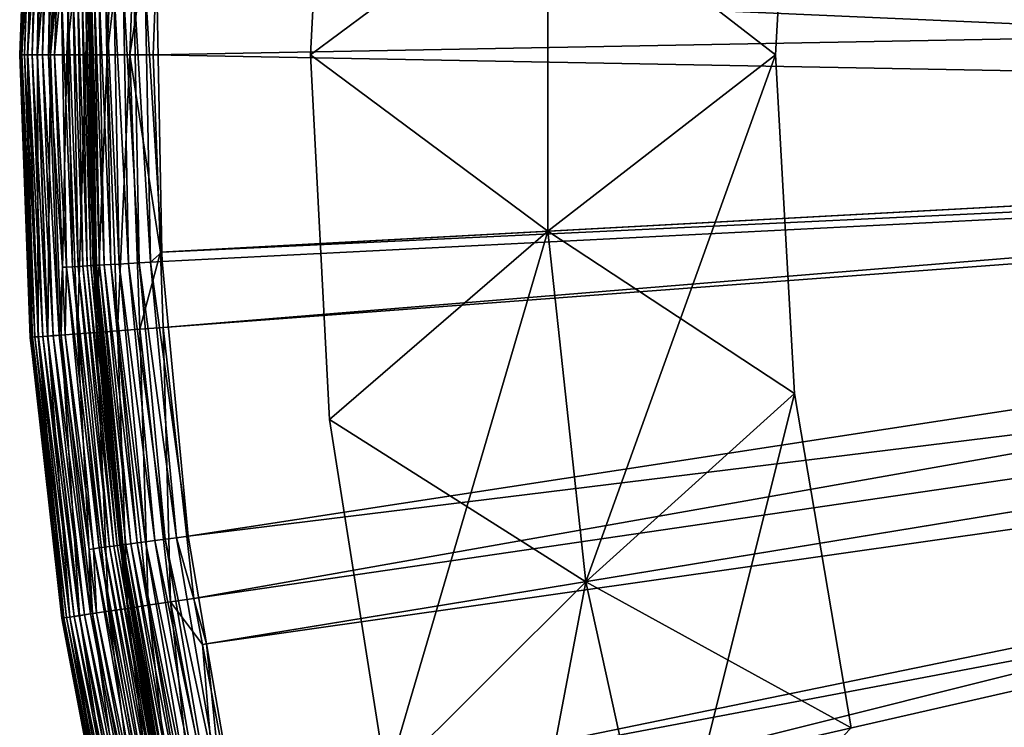
# Model space of a CAD drawing. Extents: x -162 to 162, y -162 to 162.
# Drawn here: x -162 to -120, y -29 to 2 of the extents above; entities that cross this region are included whole.
import ezdxf

# ---------------------------------------------------------------- set-up
doc = ezdxf.new("R2010")
doc.units = 0
doc.layers.add('L1', color=7, linetype='CONTINUOUS')
doc.layers.add('L6', color=7, linetype='CONTINUOUS')

msp = doc.modelspace()

# ---------------------------------------------------------------- linework, layer by layer
at = {"layer": 'L1', "color": 7}
for points in [[(-162.4772, 0, 103.2675), (-162.4095, 0, 103.5201), (-162.0229, 12.14194, 103.2675)], [(-162.4772, 0, 103.2675), (-162.0229, 12.14194, 103.2675), (-162.3383, 4.321938, 103.007)], [(-162.4138, 0, 19.4881), (-162.3383, 4.321938, 20.50133), (-161.9597, 12.1372, 19.4881)], [(-162.4138, 0, 19.4881), (-161.9597, 12.1372, 19.4881), (-161.7044, 12.11807, 18.50398)], [(-162.1578, 0, 18.50398), (-162.4138, 0, 19.4881), (-161.7044, 12.11807, 18.50398)], [(-162.4095, 0, 103.5201), (-161.9554, 12.13688, 103.5201), (-162.0229, 12.14194, 103.2675)], [(-162.4095, 0, 103.5201), (-162.299, 0, 103.757), (-161.9554, 12.13688, 103.5201)], [(-162.299, 0, 103.757), (-161.8452, 12.12862, 103.757), (-161.9554, 12.13688, 103.5201)], [(-162.299, 0, 103.757), (-162.1491, 0, 103.9712), (-161.8452, 12.12862, 103.757)], [(-162.1578, 0, 18.50398), (-161.7044, 12.11807, 18.50398), (-161.287, 12.08679, 17.57722)], [(-161.287, 12.08679, 17.57722), (-161.7392, 0, 17.57722), (-162.1578, 0, 18.50398)], [(-162.1491, 0, 103.9712), (-161.6957, 12.11741, 103.9712), (-161.8452, 12.12862, 103.757)], [(-162.1491, 0, 103.9712), (-161.9642, 0, 104.1561), (-161.6957, 12.11741, 103.9712)], [(-161.9642, 0, 104.1561), (-161.5113, 12.1036, 104.1561), (-161.6957, 12.11741, 103.9712)], [(-161.9642, 0, 104.1561), (-161.75, 0, 104.3061), (-161.5113, 12.1036, 104.1561)], [(-161.75, 0, 104.3061), (-161.2977, 12.08759, 104.3061), (-161.5113, 12.1036, 104.1561)], [(-161.75, 0, 104.3061), (-161.513, 0, 104.4166), (-161.2977, 12.08759, 104.3061)], [(-161.287, 12.08679, 17.57722), (-160.7195, 12.04426, 16.73446), (-161.7392, 0, 17.57722)], [(-161.1702, 0, 16.73446), (-161.7392, 0, 17.57722), (-160.7195, 12.04426, 16.73446)], [(-161.0614, 12.06988, 104.4166), (-161.2977, 12.08759, 104.3061), (-161.513, 0, 104.4166)], [(-161.0614, 12.06988, 104.4166), (-161.513, 0, 104.4166), (-161.2605, 0, 104.4843)], [(-161.2605, 0, 104.4843), (-160.8096, 12.05101, 104.4843), (-161.0614, 12.06988, 104.4166)], [(-161.2605, 0, 104.4843), (-160.8861, 3.043602, 104.507), (-160.8096, 12.05101, 104.4843)], [(-161.1702, 0, 16.73446), (-160.7195, 12.04426, 16.73446), (-160.0183, 11.99171, 15.9999)], [(-160.467, 0, 15.9999), (-161.1702, 0, 16.73446), (-160.0183, 11.99171, 15.9999)], [(-160.467, 0, 15.9999), (-160.0183, 11.99171, 15.9999), (-159.2034, 11.93065, 15.39463)], [(-159.6499, 0, 15.39463), (-160.467, 0, 15.9999), (-159.2034, 11.93065, 15.39463)], [(-159.6499, 0, 15.39463), (-159.2034, 11.93065, 15.39463), (-158.2984, 11.86282, 14.93605)], [(-158.7422, 0, 14.93605), (-159.6499, 0, 15.39463), (-158.2984, 11.86282, 14.93605)], [(-158.7422, 0, 14.93605), (-158.2984, 11.86282, 14.93605), (-157.3291, 11.79018, 14.63733)], [(-157.7702, 0, 14.63733), (-158.7422, 0, 14.93605), (-157.3291, 11.79018, 14.63733)], [(-157.3291, 11.79018, 14.63733), (-156.4443, 8.483633, 14.50704), (-157.7702, 0, 14.63733)], [(-157.7702, 0, 14.63733), (-156.4443, 8.483633, 14.50704), (-156.7617, 0, 14.50704)], [(-39.73857, 2.157436, 9.402568), (-156.7617, 0, 14.50704), (-156.4443, 8.483633, 14.50704)], [(-162.5, 0, 20.50133), (-162.3383, 4.321938, 20.50133), (-162.4138, 0, 19.4881)], [(-162.3383, 4.321938, 103.007), (-162.3383, 4.321938, 20.50133), (-162.5, 0, 103.007)], [(-162.5, 0, 103.007), (-162.3383, 4.321938, 20.50133), (-162.5, 0, 20.50133)], [(-162.5, 0, 103.007), (-162.4772, 0, 103.2675), (-162.3383, 4.321938, 103.007)], [(-161, 0, 104.507), (-160.8861, 3.043602, 104.507), (-161.2605, 0, 104.4843)], [(-160.8861, 3.043602, 104.507), (-161, 0, 104.507), (-160.7107, 3.041855, 104.4843)], [(-160.7107, 3.041855, 104.4843), (-161, 0, 104.507), (-160.4805, -9.121208, 104.4843)], [(-160.7107, 3.041855, 104.4843), (-160.4805, -9.121208, 104.4843), (-160.2284, -9.106877, 104.4166)], [(-160.4582, 3.037076, 104.4166), (-160.7107, 3.041855, 104.4843), (-160.2284, -9.106877, 104.4166)], [(-160.4582, 3.037076, 104.4166), (-160.2284, -9.106877, 104.4166), (-159.9918, -9.09343, 104.3061)], [(-160.2213, 3.032591, 104.3061), (-160.4582, 3.037076, 104.4166), (-159.9918, -9.09343, 104.3061)], [(-160.2213, 3.032591, 104.3061), (-159.9918, -9.09343, 104.3061), (-159.778, -9.081276, 104.1561)], [(-160.0072, 3.028538, 104.1561), (-160.2213, 3.032591, 104.3061), (-159.778, -9.081276, 104.1561)], [(-160.0072, 3.028538, 104.1561), (-159.778, -9.081276, 104.1561), (-159.5934, -9.070785, 103.9712)], [(-159.8223, 3.025039, 103.9712), (-160.0072, 3.028538, 104.1561), (-159.5934, -9.070785, 103.9712)], [(-159.8223, 3.025039, 103.9712), (-159.5934, -9.070785, 103.9712), (-159.4436, -9.062274, 103.757)], [(-159.6724, 3.022201, 103.757), (-159.8223, 3.025039, 103.9712), (-159.4436, -9.062274, 103.757)], [(-159.6724, 3.022201, 103.757), (-159.4436, -9.062274, 103.757), (-159.3333, -9.056005, 103.5201)], [(-159.5619, 3.02011, 103.5201), (-159.6724, 3.022201, 103.757), (-159.3333, -9.056005, 103.5201)], [(-159.5619, 3.02011, 103.5201), (-159.3333, -9.056005, 103.5201), (-159.2657, -9.052164, 103.2675)], [(-159.4942, 3.01883, 103.2675), (-159.5619, 3.02011, 103.5201), (-159.2657, -9.052164, 103.2675)], [(-159.243, -9.050871, 103.007), (-159.4714, 3.018398, 103.007), (-159.4942, 3.01883, 103.2675)], [(-159.4942, 3.01883, 103.2675), (-159.2657, -9.052164, 103.2675), (-159.243, -9.050871, 103.007)], [(-159.243, -9.050871, 103.007), (-159.243, -9.050871, 20.50133), (-159.4714, 3.018398, 103.007)], [(-159.4714, 3.018398, 103.007), (-159.243, -9.050871, 20.50133), (-159.4714, 3.018398, 20.50133)], [(-159.2, -9.048427, 19.99472), (-159.4284, 3.017583, 19.99472), (-159.4714, 3.018398, 20.50133)], [(-159.4714, 3.018398, 20.50133), (-159.243, -9.050871, 20.50133), (-159.2, -9.048427, 19.99472)], [(-159.2, -9.048427, 19.99472), (-159.0722, -9.041161, 19.50265), (-159.4284, 3.017583, 19.99472)], [(-159.3004, 3.01516, 19.50265), (-159.4284, 3.017583, 19.99472), (-159.0722, -9.041161, 19.50265)], [(-159.3004, 3.01516, 19.50265), (-159.0722, -9.041161, 19.50265), (-158.8632, -9.029286, 19.03928)], [(-158.8632, -9.029286, 19.03928), (-159.0911, 3.0112, 19.03928), (-159.3004, 3.01516, 19.50265)], [(-158.5792, -9.013141, 18.6179), (-158.8067, 3.005815, 18.6179), (-159.0911, 3.0112, 19.03928)], [(-158.8632, -9.029286, 19.03928), (-158.5792, -9.013141, 18.6179), (-159.0911, 3.0112, 19.03928)], [(-158.5792, -9.013141, 18.6179), (-158.2281, -8.99319, 18.25061), (-158.8067, 3.005815, 18.6179)], [(-158.2281, -8.99319, 18.25061), (-158.4551, 2.999162, 18.25061), (-158.8067, 3.005815, 18.6179)], [(-158.2281, -8.99319, 18.25061), (-157.8202, -8.970005, 17.94798), (-158.4551, 2.999162, 18.25061)], [(-157.8202, -8.970005, 17.94798), (-158.0466, 2.99143, 17.94798), (-158.4551, 2.999162, 18.25061)], [(-157.3671, -8.944253, 17.71869), (-157.5929, 2.982842, 17.71869), (-158.0466, 2.99143, 17.94798)], [(-157.8202, -8.970005, 17.94798), (-157.3671, -8.944253, 17.71869), (-158.0466, 2.99143, 17.94798)], [(-157.3671, -8.944253, 17.71869), (-156.8819, -8.916675, 17.56933), (-157.5929, 2.982842, 17.71869)], [(-156.8819, -8.916675, 17.56933), (-157.107, 2.973645, 17.56933), (-157.5929, 2.982842, 17.71869)], [(-156.3862, -8.479541, 17.50419), (-156.6028, 2.964102, 17.50419), (-157.107, 2.973645, 17.56933)], [(-156.8819, -8.916675, 17.56933), (-156.3862, -8.479541, 17.50419), (-157.107, 2.973645, 17.56933)], [(-39.73857, 2.157436, 12.40543), (-156.6028, 2.964102, 17.50419), (-39.73857, -2.157436, 12.40543)], [(-39.73857, -2.157436, 12.40543), (-156.6028, 2.964102, 17.50419), (-156.3862, -8.479541, 17.50419)], [(-39.73857, -2.157436, 9.402568), (-156.7617, 0, 14.50704), (-39.73857, 2.157436, 9.402568)], [(-162.0456, -12.14364, 20.50133), (-162.5, 0, 20.50133), (-162.4138, 0, 19.4881)], [(-162.5, 0, 103.007), (-162.5, 0, 20.50133), (-162.0456, -12.14364, 103.007)], [(-162.0456, -12.14364, 103.007), (-162.5, 0, 20.50133), (-162.0456, -12.14364, 20.50133)], [(-162.0229, -12.14194, 103.2675), (-162.4772, 0, 103.2675), (-162.5, 0, 103.007)], [(-162.5, 0, 103.007), (-162.0456, -12.14364, 103.007), (-162.0229, -12.14194, 103.2675)], [(-162.0229, -12.14194, 103.2675), (-161.9554, -12.13688, 103.5201), (-162.4772, 0, 103.2675)], [(-161.9554, -12.13688, 103.5201), (-162.4095, 0, 103.5201), (-162.4772, 0, 103.2675)], [(-161.9597, -12.1372, 19.4881), (-162.0456, -12.14364, 20.50133), (-162.4138, 0, 19.4881)], [(-161.9597, -12.1372, 19.4881), (-162.4138, 0, 19.4881), (-162.1578, 0, 18.50398)], [(-161.8452, -12.12862, 103.757), (-162.299, 0, 103.757), (-162.4095, 0, 103.5201)], [(-161.9554, -12.13688, 103.5201), (-161.8452, -12.12862, 103.757), (-162.4095, 0, 103.5201)], [(-161.8452, -12.12862, 103.757), (-161.6957, -12.11741, 103.9712), (-162.299, 0, 103.757)], [(-161.6957, -12.11741, 103.9712), (-162.1491, 0, 103.9712), (-162.299, 0, 103.757)], [(-162.1578, 0, 18.50398), (-161.7392, 0, 17.57722), (-161.7044, -12.11807, 18.50398)], [(-162.1578, 0, 18.50398), (-161.7044, -12.11807, 18.50398), (-161.9597, -12.1372, 19.4881)], [(-161.6957, -12.11741, 103.9712), (-161.5113, -12.1036, 104.1561), (-162.1491, 0, 103.9712)], [(-161.5113, -12.1036, 104.1561), (-161.9642, 0, 104.1561), (-162.1491, 0, 103.9712)], [(-161.2977, -12.08759, 104.3061), (-161.75, 0, 104.3061), (-161.9642, 0, 104.1561)], [(-161.5113, -12.1036, 104.1561), (-161.2977, -12.08759, 104.3061), (-161.9642, 0, 104.1561)], [(-161.2977, -12.08759, 104.3061), (-161.0614, -12.06988, 104.4166), (-161.75, 0, 104.3061)], [(-161.0614, -12.06988, 104.4166), (-161.513, 0, 104.4166), (-161.75, 0, 104.3061)], [(-161.287, -12.08679, 17.57722), (-161.7044, -12.11807, 18.50398), (-161.7392, 0, 17.57722)], [(-161.287, -12.08679, 17.57722), (-161.7392, 0, 17.57722), (-161.1702, 0, 16.73446)], [(-161.0614, -12.06988, 104.4166), (-160.8096, -12.05101, 104.4843), (-161.513, 0, 104.4166)], [(-161.2605, 0, 104.4843), (-161.513, 0, 104.4166), (-160.8096, -12.05101, 104.4843)], [(-160.7195, -12.04426, 16.73446), (-161.287, -12.08679, 17.57722), (-161.1702, 0, 16.73446)], [(-160.6583, -9.13291, 104.507), (-161, 0, 104.507), (-161.2605, 0, 104.4843)], [(-161.2605, 0, 104.4843), (-160.8096, -12.05101, 104.4843), (-160.6583, -9.13291, 104.507)], [(-160.7195, -12.04426, 16.73446), (-161.1702, 0, 16.73446), (-160.467, 0, 15.9999)], [(-161, 0, 104.507), (-160.6583, -9.13291, 104.507), (-160.4805, -9.121208, 104.4843)], [(-160.0183, -11.99171, 15.9999), (-160.7195, -12.04426, 16.73446), (-160.467, 0, 15.9999)], [(-160.0183, -11.99171, 15.9999), (-160.467, 0, 15.9999), (-159.6499, 0, 15.39463)], [(-159.2034, -11.93065, 15.39463), (-160.0183, -11.99171, 15.9999), (-159.6499, 0, 15.39463)], [(-159.2034, -11.93065, 15.39463), (-159.6499, 0, 15.39463), (-158.7422, 0, 14.93605)], [(-158.2984, -11.86282, 14.93605), (-159.2034, -11.93065, 15.39463), (-158.7422, 0, 14.93605)], [(-158.2984, -11.86282, 14.93605), (-158.7422, 0, 14.93605), (-157.7702, 0, 14.63733)], [(-157.3291, -11.79018, 14.63733), (-158.2984, -11.86282, 14.93605), (-157.7702, 0, 14.63733)], [(-157.3291, -11.79018, 14.63733), (-157.7702, 0, 14.63733), (-156.4443, -8.483633, 14.50704)], [(-157.7702, 0, 14.63733), (-156.7617, 0, 14.50704), (-156.4443, -8.483633, 14.50704)], [(-39.73857, -2.157436, 9.402568), (-156.4443, -8.483633, 14.50704), (-156.7617, 0, 14.50704)], [(-156.3234, -11.71482, 14.50704), (-156.4443, -8.483633, 14.50704), (-39.73857, -2.157436, 9.402568)], [(-39.73857, -2.157436, 12.40543), (-156.3862, -8.479541, 17.50419), (-39.73857, -2.977994, 12.40543)], [(-39.73857, -2.977994, 9.402568), (-156.3234, -11.71482, 14.50704), (-39.73857, -2.157436, 9.402568)], [(-39.73857, -2.977994, 12.40543), (-156.3862, -8.479541, 17.50419), (-156.3785, -8.888061, 17.50419)], [(-39.73857, -2.977994, 12.40543), (-156.3785, -8.888061, 17.50419), (-155.2584, -20.68931, 17.50419)], [(-39.73857, -2.977994, 9.402568), (-155.0108, -23.36412, 14.50704), (-156.3234, -11.71482, 14.50704)], [(-39.73857, -2.977994, 12.40543), (-155.2584, -20.68931, 17.50419), (-39.21813, -6.430899, 12.40543)], [(-39.21813, -6.430899, 9.402568), (-155.0108, -23.36412, 14.50704), (-39.73857, -2.977994, 9.402568)], [(-39.21813, -6.430899, 12.40543), (-155.2584, -20.68931, 17.50419), (-154.4617, -25.32185, 17.50419)], [(-39.21813, -6.430899, 9.402568), (-154.6351, -25.34959, 14.50704), (-155.0108, -23.36412, 14.50704)], [(-152.8314, -34.88277, 14.50704), (-154.6351, -25.34959, 14.50704), (-39.21813, -6.430899, 9.402568)], [(-39.21813, -6.430899, 12.40543), (-154.4617, -25.32185, 17.50419), (-38.85088, -8.867459, 12.40543)], [(-38.85088, -8.867459, 9.402568), (-152.8314, -34.88277, 14.50704), (-39.21813, -6.430899, 9.402568)], [(-156.3234, -11.71482, 14.50704), (-157.3291, -11.79018, 14.63733), (-156.4443, -8.483633, 14.50704)], [(-156.3785, -8.888061, 17.50419), (-156.3862, -8.479541, 17.50419), (-156.8819, -8.916675, 17.56933)], [(-155.2584, -20.68931, 17.50419), (-156.3785, -8.888061, 17.50419), (-156.8819, -8.916675, 17.56933)], [(-38.85088, -8.867459, 12.40543), (-154.4617, -25.32185, 17.50419), (-153.2491, -32.37206, 17.50419)], [(-38.85088, -8.867459, 12.40543), (-153.2491, -32.37206, 17.50419), (-38.30631, -10.63289, 12.40543)], [(-38.85088, -8.867459, 9.402568), (-150.948, -41.91148, 14.50704), (-152.8314, -34.88277, 14.50704)], [(-38.30631, -10.63289, 9.402568), (-150.948, -41.91148, 14.50704), (-38.85088, -8.867459, 9.402568)], [(-160.6583, -9.13291, 104.507), (-160.8096, -12.05101, 104.4843), (-160.5498, -12.03154, 104.507)], [(-160.6583, -9.13291, 104.507), (-160.5498, -12.03154, 104.507), (-160.4805, -9.121208, 104.4843)], [(-160.4805, -9.121208, 104.4843), (-160.5498, -12.03154, 104.507), (-159.3311, -21.23203, 104.4843)], [(-160.2284, -9.106877, 104.4166), (-160.4805, -9.121208, 104.4843), (-159.0807, -21.19867, 104.4166)], [(-160.4805, -9.121208, 104.4843), (-159.3311, -21.23203, 104.4843), (-159.0807, -21.19867, 104.4166)], [(-159.9918, -9.09343, 104.3061), (-160.2284, -9.106877, 104.4166), (-158.8459, -21.16737, 104.3061)], [(-160.2284, -9.106877, 104.4166), (-159.0807, -21.19867, 104.4166), (-158.8459, -21.16737, 104.3061)], [(-159.778, -9.081276, 104.1561), (-159.9918, -9.09343, 104.3061), (-158.6335, -21.13907, 104.1561)], [(-159.9918, -9.09343, 104.3061), (-158.8459, -21.16737, 104.3061), (-158.6335, -21.13907, 104.1561)], [(-159.5934, -9.070785, 103.9712), (-159.778, -9.081276, 104.1561), (-158.4503, -21.11465, 103.9712)], [(-159.778, -9.081276, 104.1561), (-158.6335, -21.13907, 104.1561), (-158.4503, -21.11465, 103.9712)], [(-159.4436, -9.062274, 103.757), (-159.5934, -9.070785, 103.9712), (-158.3016, -21.09484, 103.757)], [(-159.5934, -9.070785, 103.9712), (-158.4503, -21.11465, 103.9712), (-158.3016, -21.09484, 103.757)], [(-159.3333, -9.056005, 103.5201), (-159.4436, -9.062274, 103.757), (-158.1921, -21.08025, 103.5201)], [(-159.4436, -9.062274, 103.757), (-158.3016, -21.09484, 103.757), (-158.1921, -21.08025, 103.5201)], [(-159.2657, -9.052164, 103.2675), (-159.3333, -9.056005, 103.5201), (-158.125, -21.07131, 103.2675)], [(-159.3333, -9.056005, 103.5201), (-158.1921, -21.08025, 103.5201), (-158.125, -21.07131, 103.2675)], [(-159.243, -9.050871, 103.007), (-159.2657, -9.052164, 103.2675), (-158.8951, -12.71673, 103.007)], [(-159.2657, -9.052164, 103.2675), (-158.125, -21.07131, 103.2675), (-158.8951, -12.71673, 103.007)], [(-159.2, -9.048427, 19.99472), (-159.243, -9.050871, 20.50133), (-158.8951, -12.71673, 20.50133)], [(-158.8951, -12.71673, 103.007), (-158.8951, -12.71673, 20.50133), (-159.243, -9.050871, 103.007)], [(-159.243, -9.050871, 103.007), (-158.8951, -12.71673, 20.50133), (-159.243, -9.050871, 20.50133)], [(-157.9328, -21.0457, 19.50265), (-159.0722, -9.041161, 19.50265), (-159.2, -9.048427, 19.99472)], [(-158.0597, -21.06261, 19.99472), (-157.9328, -21.0457, 19.50265), (-159.2, -9.048427, 19.99472)], [(-159.2, -9.048427, 19.99472), (-158.8951, -12.71673, 20.50133), (-158.0597, -21.06261, 19.99472)], [(-158.8632, -9.029286, 19.03928), (-159.0722, -9.041161, 19.50265), (-157.7254, -21.01805, 19.03928)], [(-157.9328, -21.0457, 19.50265), (-157.7254, -21.01805, 19.03928), (-159.0722, -9.041161, 19.50265)], [(-157.4433, -20.98047, 18.6179), (-158.5792, -9.013141, 18.6179), (-158.8632, -9.029286, 19.03928)], [(-158.8632, -9.029286, 19.03928), (-157.7254, -21.01805, 19.03928), (-157.4433, -20.98047, 18.6179)], [(-157.0948, -20.93403, 18.25061), (-158.2281, -8.99319, 18.25061), (-158.5792, -9.013141, 18.6179)], [(-157.4433, -20.98047, 18.6179), (-157.0948, -20.93403, 18.25061), (-158.5792, -9.013141, 18.6179)], [(-156.6898, -20.88006, 17.94798), (-157.8202, -8.970005, 17.94798), (-158.2281, -8.99319, 18.25061)], [(-157.0948, -20.93403, 18.25061), (-156.6898, -20.88006, 17.94798), (-158.2281, -8.99319, 18.25061)], [(-156.24, -20.82012, 17.71869), (-157.3671, -8.944253, 17.71869), (-157.8202, -8.970005, 17.94798)], [(-156.6898, -20.88006, 17.94798), (-156.24, -20.82012, 17.71869), (-157.8202, -8.970005, 17.94798)], [(-155.7583, -20.75592, 17.56933), (-156.8819, -8.916675, 17.56933), (-157.3671, -8.944253, 17.71869)], [(-156.24, -20.82012, 17.71869), (-155.7583, -20.75592, 17.56933), (-157.3671, -8.944253, 17.71869)], [(-155.7583, -20.75592, 17.56933), (-155.2584, -20.68931, 17.50419), (-156.8819, -8.916675, 17.56933)], [(-38.30631, -10.63289, 12.40543), (-153.2491, -32.37206, 17.50419), (-150.8596, -41.8876, 17.50419)], [(-38.30631, -10.63289, 9.402568), (-149.7972, -46.20633, 14.50704), (-150.948, -41.91148, 14.50704)], [(-38.30631, -10.63289, 12.40543), (-150.8596, -41.8876, 17.50419), (-37.09532, -14.55884, 12.40543)], [(-37.09532, -14.55884, 9.402568), (-149.7972, -46.20633, 14.50704), (-38.30631, -10.63289, 9.402568)], [(-156.9692, -23.6593, 14.93605), (-158.2984, -11.86282, 14.93605), (-157.3291, -11.79018, 14.63733)], [(-156.0081, -23.51443, 14.63733), (-157.3291, -11.79018, 14.63733), (-156.3234, -11.71482, 14.50704)], [(-156.0081, -23.51443, 14.63733), (-156.9692, -23.6593, 14.93605), (-157.3291, -11.79018, 14.63733)], [(-156.3234, -11.71482, 14.50704), (-155.0108, -23.36412, 14.50704), (-156.0081, -23.51443, 14.63733)], [(-161.9534, -12.96203, 20.50133), (-162.0456, -12.14364, 20.50133), (-161.9597, -12.1372, 19.4881)], [(-162.0229, -12.14194, 103.2675), (-162.0456, -12.14364, 103.007), (-161.9534, -12.96203, 103.007)], [(-162.0456, -12.14364, 103.007), (-162.0456, -12.14364, 20.50133), (-161.9534, -12.96203, 103.007)], [(-161.9534, -12.96203, 103.007), (-162.0456, -12.14364, 20.50133), (-161.9534, -12.96203, 20.50133)], [(-160.5956, -24.20589, 103.5201), (-161.9554, -12.13688, 103.5201), (-162.0229, -12.14194, 103.2675)], [(-160.6625, -24.21597, 103.2675), (-160.5956, -24.20589, 103.5201), (-162.0229, -12.14194, 103.2675)], [(-162.0229, -12.14194, 103.2675), (-161.9534, -12.96203, 103.007), (-160.6625, -24.21597, 103.2675)], [(-161.9597, -12.1372, 19.4881), (-161.7044, -12.11807, 18.50398), (-160.5998, -24.20652, 19.4881)], [(-161.9597, -12.1372, 19.4881), (-160.5998, -24.20652, 19.4881), (-161.9534, -12.96203, 20.50133)], [(-160.4863, -24.18942, 103.757), (-161.8452, -12.12862, 103.757), (-161.9554, -12.13688, 103.5201)], [(-160.5956, -24.20589, 103.5201), (-160.4863, -24.18942, 103.757), (-161.9554, -12.13688, 103.5201)], [(-160.338, -24.16706, 103.9712), (-161.6957, -12.11741, 103.9712), (-161.8452, -12.12862, 103.757)], [(-160.4863, -24.18942, 103.757), (-160.338, -24.16706, 103.9712), (-161.8452, -12.12862, 103.757)], [(-160.3466, -24.16836, 18.50398), (-161.7044, -12.11807, 18.50398), (-161.287, -12.08679, 17.57722)], [(-160.3466, -24.16836, 18.50398), (-160.5998, -24.20652, 19.4881), (-161.7044, -12.11807, 18.50398)], [(-160.1552, -24.13951, 104.1561), (-161.5113, -12.1036, 104.1561), (-161.6957, -12.11741, 103.9712)], [(-160.338, -24.16706, 103.9712), (-160.1552, -24.13951, 104.1561), (-161.6957, -12.11741, 103.9712)], [(-159.9434, -24.10759, 104.3061), (-161.2977, -12.08759, 104.3061), (-161.5113, -12.1036, 104.1561)], [(-160.1552, -24.13951, 104.1561), (-159.9434, -24.10759, 104.3061), (-161.5113, -12.1036, 104.1561)], [(-159.7091, -24.07227, 104.4166), (-161.0614, -12.06988, 104.4166), (-161.2977, -12.08759, 104.3061)], [(-159.9434, -24.10759, 104.3061), (-159.7091, -24.07227, 104.4166), (-161.2977, -12.08759, 104.3061)], [(-159.9327, -24.10598, 17.57722), (-161.287, -12.08679, 17.57722), (-160.7195, -12.04426, 16.73446)], [(-159.9327, -24.10598, 17.57722), (-160.3466, -24.16836, 18.50398), (-161.287, -12.08679, 17.57722)], [(-159.4593, -24.03463, 104.4843), (-160.8096, -12.05101, 104.4843), (-161.0614, -12.06988, 104.4166)], [(-159.7091, -24.07227, 104.4166), (-159.4593, -24.03463, 104.4843), (-161.0614, -12.06988, 104.4166)], [(-159.5103, -21.25753, 104.507), (-160.5498, -12.03154, 104.507), (-160.8096, -12.05101, 104.4843)], [(-159.4593, -24.03463, 104.4843), (-159.5103, -21.25753, 104.507), (-160.8096, -12.05101, 104.4843)], [(-159.37, -24.02117, 16.73446), (-160.7195, -12.04426, 16.73446), (-160.0183, -11.99171, 15.9999)], [(-159.37, -24.02117, 16.73446), (-159.9327, -24.10598, 17.57722), (-160.7195, -12.04426, 16.73446)], [(-160.5498, -12.03154, 104.507), (-159.5103, -21.25753, 104.507), (-159.3311, -21.23203, 104.4843)], [(-158.6747, -23.91637, 15.9999), (-160.0183, -11.99171, 15.9999), (-159.2034, -11.93065, 15.39463)], [(-158.6747, -23.91637, 15.9999), (-159.37, -24.02117, 16.73446), (-160.0183, -11.99171, 15.9999)], [(-157.8667, -23.79458, 15.39463), (-159.2034, -11.93065, 15.39463), (-158.2984, -11.86282, 14.93605)], [(-157.8667, -23.79458, 15.39463), (-158.6747, -23.91637, 15.9999), (-159.2034, -11.93065, 15.39463)], [(-156.9692, -23.6593, 14.93605), (-157.8667, -23.79458, 15.39463), (-158.2984, -11.86282, 14.93605)], [(-161.9534, -12.96203, 20.50133), (-160.5998, -24.20652, 19.4881), (-160.685, -24.21937, 20.50133)], [(-161.9534, -12.96203, 103.007), (-161.9534, -12.96203, 20.50133), (-160.685, -24.21937, 103.007)], [(-160.685, -24.21937, 103.007), (-161.9534, -12.96203, 20.50133), (-160.685, -24.21937, 20.50133)], [(-160.6625, -24.21597, 103.2675), (-161.9534, -12.96203, 103.007), (-160.685, -24.21937, 103.007)], [(-158.1024, -21.0683, 103.007), (-158.1024, -21.0683, 20.50133), (-158.8951, -12.71673, 103.007)], [(-158.8951, -12.71673, 103.007), (-158.1024, -21.0683, 20.50133), (-158.8951, -12.71673, 20.50133)], [(-158.0597, -21.06261, 19.99472), (-158.8951, -12.71673, 20.50133), (-158.1024, -21.0683, 20.50133)], [(-158.8951, -12.71673, 103.007), (-158.125, -21.07131, 103.2675), (-158.1024, -21.0683, 103.007)], [(-37.09532, -14.55884, 12.40543), (-150.8596, -41.8876, 17.50419), (-150.3619, -43.86938, 17.50419)], [(-37.09532, -14.55884, 12.40543), (-150.3619, -43.86938, 17.50419), (-146.6135, -55.11542, 17.50419)], [(-37.09532, -14.55884, 9.402568), (-145.9254, -57.27148, 14.50704), (-149.7972, -46.20633, 14.50704)], [(-37.09532, -14.55884, 12.40543), (-146.6135, -55.11542, 17.50419), (-37.00636, -14.74357, 12.40543)], [(-37.00636, -14.74357, 12.40543), (-146.6135, -55.11542, 17.50419), (-145.4271, -57.94176, 17.50419)], [(-145.6022, -58.01224, 14.50704), (-145.9254, -57.27148, 14.50704), (-37.09532, -14.55884, 9.402568)], [(-37.00636, -14.74357, 9.402568), (-145.6022, -58.01224, 14.50704), (-37.09532, -14.55884, 9.402568)], [(-37.00636, -14.74357, 9.402568), (-141.2374, -68.01636, 14.50704), (-145.6022, -58.01224, 14.50704)], [(-37.00636, -14.74357, 12.40543), (-145.4271, -57.94176, 17.50419), (-142.0253, -66.04577, 17.50419)], [(-37.00636, -14.74357, 12.40543), (-142.0253, -66.04577, 17.50419), (-35.13443, -18.63067, 12.40543)], [(-35.13443, -18.63067, 9.402568), (-141.2374, -68.01636, 14.50704), (-37.00636, -14.74357, 9.402568)], [(-35.13443, -18.63067, 12.40543), (-142.0253, -66.04577, 17.50419), (-138.2998, -73.32345, 17.50419)], [(-35.13443, -18.63067, 9.402568), (-138.4041, -73.37735, 14.50704), (-141.2374, -68.01636, 14.50704)], [(-135.7596, -78.38086, 14.50704), (-138.4041, -73.37735, 14.50704), (-35.13443, -18.63067, 9.402568)], [(-35.13443, -18.63067, 12.40543), (-138.2998, -73.32345, 17.50419), (-34.51111, -19.925, 12.40543)], [(-34.51111, -19.925, 9.402568), (-135.7596, -78.38086, 14.50704), (-35.13443, -18.63067, 9.402568)], [(-34.51111, -19.925, 12.40543), (-138.2998, -73.32345, 17.50419), (-136.6236, -76.59782, 17.50419)], [(-34.51111, -19.925, 12.40543), (-136.6236, -76.59782, 17.50419), (-130.4393, -86.71111, 17.50419)], [(-34.51111, -19.925, 9.402568), (-129.7376, -87.96488, 14.50704), (-135.7596, -78.38086, 14.50704)], [(-34.51111, -19.925, 12.40543), (-130.4393, -86.71111, 17.50419), (-32.89145, -22.30061, 12.40543)], [(-32.89145, -22.30061, 9.402568), (-129.7376, -87.96488, 14.50704), (-34.51111, -19.925, 9.402568)], [(-154.4617, -25.32185, 17.50419), (-155.2584, -20.68931, 17.50419), (-155.7583, -20.75592, 17.56933)], [(-158.8459, -21.16737, 104.3061), (-159.0807, -21.19867, 104.4166), (-156.7901, -33.12005, 104.3061)], [(-158.6335, -21.13907, 104.1561), (-158.8459, -21.16737, 104.3061), (-156.5805, -33.07579, 104.1561)], [(-158.8459, -21.16737, 104.3061), (-156.7901, -33.12005, 104.3061), (-156.5805, -33.07579, 104.1561)], [(-158.4503, -21.11465, 103.9712), (-158.6335, -21.13907, 104.1561), (-156.3996, -33.03758, 103.9712)], [(-158.6335, -21.13907, 104.1561), (-156.5805, -33.07579, 104.1561), (-156.3996, -33.03758, 103.9712)], [(-158.3016, -21.09484, 103.757), (-158.4503, -21.11465, 103.9712), (-156.2529, -33.00658, 103.757)], [(-158.4503, -21.11465, 103.9712), (-156.3996, -33.03758, 103.9712), (-156.2529, -33.00658, 103.757)], [(-158.1921, -21.08025, 103.5201), (-158.3016, -21.09484, 103.757), (-156.1448, -32.98374, 103.5201)], [(-158.3016, -21.09484, 103.757), (-156.2529, -33.00658, 103.757), (-156.1448, -32.98374, 103.5201)], [(-158.125, -21.07131, 103.2675), (-158.1921, -21.08025, 103.5201), (-156.0785, -32.96976, 103.2675)], [(-158.1921, -21.08025, 103.5201), (-156.1448, -32.98374, 103.5201), (-156.0785, -32.96976, 103.2675)], [(-156.6457, -29.53766, 103.007), (-158.1024, -21.0683, 103.007), (-158.125, -21.07131, 103.2675)], [(-158.125, -21.07131, 103.2675), (-156.0785, -32.96976, 103.2675), (-156.6457, -29.53766, 103.007)], [(-158.0597, -21.06261, 19.99472), (-158.1024, -21.0683, 20.50133), (-156.6457, -29.53766, 20.50133)], [(-156.6457, -29.53766, 103.007), (-156.6457, -29.53766, 20.50133), (-158.1024, -21.0683, 103.007)], [(-158.1024, -21.0683, 103.007), (-156.6457, -29.53766, 20.50133), (-158.1024, -21.0683, 20.50133)], [(-155.8888, -32.92968, 19.50265), (-157.9328, -21.0457, 19.50265), (-158.0597, -21.06261, 19.99472)], [(-156.0141, -32.95614, 19.99472), (-155.8888, -32.92968, 19.50265), (-158.0597, -21.06261, 19.99472)], [(-156.0141, -32.95614, 19.99472), (-158.0597, -21.06261, 19.99472), (-156.6457, -29.53766, 20.50133)], [(-155.6841, -32.88643, 19.03928), (-157.7254, -21.01805, 19.03928), (-157.9328, -21.0457, 19.50265)], [(-155.8888, -32.92968, 19.50265), (-155.6841, -32.88643, 19.03928), (-157.9328, -21.0457, 19.50265)], [(-157.4433, -20.98047, 18.6179), (-157.7254, -21.01805, 19.03928), (-155.4057, -32.82763, 18.6179)], [(-155.6841, -32.88643, 19.03928), (-155.4057, -32.82763, 18.6179), (-157.7254, -21.01805, 19.03928)], [(-155.0617, -32.75496, 18.25061), (-157.0948, -20.93403, 18.25061), (-157.4433, -20.98047, 18.6179)], [(-157.4433, -20.98047, 18.6179), (-155.4057, -32.82763, 18.6179), (-155.0617, -32.75496, 18.25061)], [(-154.662, -32.67052, 17.94798), (-156.6898, -20.88006, 17.94798), (-157.0948, -20.93403, 18.25061)], [(-155.0617, -32.75496, 18.25061), (-154.662, -32.67052, 17.94798), (-157.0948, -20.93403, 18.25061)], [(-154.2179, -32.57672, 17.71869), (-156.24, -20.82012, 17.71869), (-156.6898, -20.88006, 17.94798)], [(-154.662, -32.67052, 17.94798), (-154.2179, -32.57672, 17.71869), (-156.6898, -20.88006, 17.94798)], [(-153.7424, -32.47628, 17.56933), (-155.7583, -20.75592, 17.56933), (-156.24, -20.82012, 17.71869)], [(-154.2179, -32.57672, 17.71869), (-153.7424, -32.47628, 17.56933), (-156.24, -20.82012, 17.71869)], [(-153.7424, -32.47628, 17.56933), (-154.4617, -25.32185, 17.50419), (-155.7583, -20.75592, 17.56933)], [(-159.5103, -21.25753, 104.507), (-159.2018, -23.99581, 104.507), (-159.3311, -21.23203, 104.4843)], [(-159.2018, -23.99581, 104.507), (-159.5103, -21.25753, 104.507), (-159.4593, -24.03463, 104.4843)], [(-159.0807, -21.19867, 104.4166), (-159.3311, -21.23203, 104.4843), (-157.0219, -33.16903, 104.4166)], [(-159.3311, -21.23203, 104.4843), (-159.2018, -23.99581, 104.507), (-157.269, -33.22123, 104.4843)], [(-159.3311, -21.23203, 104.4843), (-157.269, -33.22123, 104.4843), (-157.0219, -33.16903, 104.4166)], [(-159.0807, -21.19867, 104.4166), (-157.0219, -33.16903, 104.4166), (-156.7901, -33.12005, 104.3061)], [(-32.89145, -22.30061, 12.40543), (-130.4393, -86.71111, 17.50419), (-129.603, -87.87137, 17.50419)], [(-32.89145, -22.30061, 9.402568), (-129.5226, -88.30702, 14.50704), (-129.7376, -87.96488, 14.50704)], [(-32.89145, -22.30061, 12.40543), (-129.603, -87.87137, 17.50419), (-31.15598, -24.84607, 12.40543)], [(-31.15598, -24.84607, 9.402568), (-129.5226, -88.30702, 14.50704), (-32.89145, -22.30061, 9.402568)], [(-155.6471, -35.52544, 15.39463), (-157.8667, -23.79458, 15.39463), (-156.9692, -23.6593, 14.93605)], [(-154.7622, -35.32347, 14.93605), (-156.9692, -23.6593, 14.93605), (-156.0081, -23.51443, 14.63733)], [(-154.7622, -35.32347, 14.93605), (-155.6471, -35.52544, 15.39463), (-156.9692, -23.6593, 14.93605)], [(-156.0081, -23.51443, 14.63733), (-155.0108, -23.36412, 14.50704), (-154.6351, -25.34959, 14.50704)], [(-153.8146, -35.10718, 14.63733), (-154.7622, -35.32347, 14.93605), (-156.0081, -23.51443, 14.63733)], [(-156.0081, -23.51443, 14.63733), (-154.6351, -25.34959, 14.50704), (-153.8146, -35.10718, 14.63733)], [(-158.0922, -36.0835, 18.50398), (-160.3466, -24.16836, 18.50398), (-159.9327, -24.10598, 17.57722)], [(-157.6946, -35.99276, 104.3061), (-159.9434, -24.10759, 104.3061), (-160.1552, -24.13951, 104.1561)], [(-157.4636, -35.94003, 104.4166), (-159.7091, -24.07227, 104.4166), (-159.9434, -24.10759, 104.3061)], [(-157.6946, -35.99276, 104.3061), (-157.4636, -35.94003, 104.4166), (-159.9434, -24.10759, 104.3061)], [(-157.6841, -35.99036, 17.57722), (-159.9327, -24.10598, 17.57722), (-159.37, -24.02117, 16.73446)], [(-157.6841, -35.99036, 17.57722), (-158.0922, -36.0835, 18.50398), (-159.9327, -24.10598, 17.57722)], [(-157.2173, -35.88383, 104.4843), (-159.4593, -24.03463, 104.4843), (-159.7091, -24.07227, 104.4166)], [(-157.4636, -35.94003, 104.4166), (-157.2173, -35.88383, 104.4843), (-159.7091, -24.07227, 104.4166)], [(-157.4487, -33.26084, 104.507), (-159.2018, -23.99581, 104.507), (-159.4593, -24.03463, 104.4843)], [(-157.2173, -35.88383, 104.4843), (-157.4487, -33.26084, 104.507), (-159.4593, -24.03463, 104.4843)], [(-157.1293, -35.86374, 16.73446), (-159.37, -24.02117, 16.73446), (-158.6747, -23.91637, 15.9999)], [(-157.1293, -35.86374, 16.73446), (-157.6841, -35.99036, 17.57722), (-159.37, -24.02117, 16.73446)], [(-159.2018, -23.99581, 104.507), (-157.4487, -33.26084, 104.507), (-157.269, -33.22123, 104.4843)], [(-156.4438, -35.70727, 15.9999), (-158.6747, -23.91637, 15.9999), (-157.8667, -23.79458, 15.39463)], [(-156.4438, -35.70727, 15.9999), (-157.1293, -35.86374, 16.73446), (-158.6747, -23.91637, 15.9999)], [(-155.6471, -35.52544, 15.39463), (-156.4438, -35.70727, 15.9999), (-157.8667, -23.79458, 15.39463)], [(-159.5746, -30.0883, 20.50133), (-160.685, -24.21937, 20.50133), (-160.5998, -24.20652, 19.4881)], [(-160.6625, -24.21597, 103.2675), (-160.685, -24.21937, 103.007), (-159.5746, -30.0883, 103.007)], [(-160.685, -24.21937, 103.007), (-160.685, -24.21937, 20.50133), (-159.5746, -30.0883, 103.007)], [(-159.5746, -30.0883, 103.007), (-160.685, -24.21937, 20.50133), (-159.5746, -30.0883, 20.50133)], [(-158.3376, -36.13952, 103.5201), (-160.5956, -24.20589, 103.5201), (-160.6625, -24.21597, 103.2675)], [(-158.4036, -36.15458, 103.2675), (-158.3376, -36.13952, 103.5201), (-160.6625, -24.21597, 103.2675)], [(-158.4036, -36.15458, 103.2675), (-160.6625, -24.21597, 103.2675), (-159.5746, -30.0883, 103.007)], [(-158.3418, -36.14048, 19.4881), (-160.5998, -24.20652, 19.4881), (-160.3466, -24.16836, 18.50398)], [(-158.3418, -36.14048, 19.4881), (-159.5746, -30.0883, 20.50133), (-160.5998, -24.20652, 19.4881)], [(-158.2299, -36.11493, 103.757), (-160.4863, -24.18942, 103.757), (-160.5956, -24.20589, 103.5201)], [(-158.3376, -36.13952, 103.5201), (-158.2299, -36.11493, 103.757), (-160.5956, -24.20589, 103.5201)], [(-158.0836, -36.08156, 103.9712), (-160.338, -24.16706, 103.9712), (-160.4863, -24.18942, 103.757)], [(-158.2299, -36.11493, 103.757), (-158.0836, -36.08156, 103.9712), (-160.4863, -24.18942, 103.757)], [(-158.0922, -36.0835, 18.50398), (-158.3418, -36.14048, 19.4881), (-160.3466, -24.16836, 18.50398)], [(-157.9034, -36.04042, 104.1561), (-160.1552, -24.13951, 104.1561), (-160.338, -24.16706, 103.9712)], [(-158.0836, -36.08156, 103.9712), (-157.9034, -36.04042, 104.1561), (-160.338, -24.16706, 103.9712)], [(-157.9034, -36.04042, 104.1561), (-157.6946, -35.99276, 104.3061), (-160.1552, -24.13951, 104.1561)], [(-31.15598, -24.84607, 12.40543), (-129.603, -87.87137, 17.50419), (-123.5079, -96.32774, 17.50419)], [(-31.15598, -24.84607, 9.402568), (-122.5612, -97.73933, 14.50704), (-129.5226, -88.30702, 14.50704)], [(-31.15598, -24.84607, 12.40543), (-123.5079, -96.32774, 17.50419), (-30.31855, -25.7486, 12.40543)], [(-119.3972, -101.416, 14.50704), (-122.5612, -97.73933, 14.50704), (-31.15598, -24.84607, 9.402568)], [(-153.8146, -35.10718, 14.63733), (-154.6351, -25.34959, 14.50704), (-152.8314, -34.88277, 14.50704)], [(-153.2491, -32.37206, 17.50419), (-154.4617, -25.32185, 17.50419), (-153.7424, -32.47628, 17.56933)], [(-30.31855, -25.7486, 12.40543), (-123.5079, -96.32774, 17.50419), (-119.2932, -101.3291, 17.50419)]]:
    msp.add_3dface(points, dxfattribs=at)
at = {"layer": 'L6', "color": 7}
for points in [[(-139.7947, 7.579447, 13.77521), (-149.1783, 15.67927, 13.77521), (-150, 0, 13.77521)], [(-139.7947, 7.579447, -0.22479), (-150, 0, -0.22479), (-149.1783, 15.67927, -0.22479)], [(-149.1783, 15.67927, 13.77521), (-149.1783, 15.67927, -0.22479), (-150, 0, -0.22479)], [(-149.1783, 15.67927, 13.77521), (-150, 0, -0.22479), (-150, 0, 13.77521)], [(-129.1826, 14.55538, 12.27521), (-139.7947, 7.579447, 12.27521), (-130, 0, 12.27521)], [(-130, 0, 1.275211), (-139.7947, 7.579447, 1.275211), (-129.1826, 14.55538, 1.275211)], [(-130, 0, 12.27521), (-130, 0, 1.275211), (-129.1826, 14.55538, 1.275211)], [(-130, 0, 12.27521), (-129.1826, 14.55538, 1.275211), (-129.1826, 14.55538, 12.27521)], [(-139.7947, 7.579447, 13.77521), (-150, 0, 13.77521), (-139.7947, -7.579447, 13.77521)], [(-139.7947, -7.579447, -0.22479), (-150, 0, -0.22479), (-139.7947, 7.579447, -0.22479)], [(-139.7947, 7.579447, 12.27521), (-139.7947, 7.579447, 13.77521), (-139.7947, -7.579447, 13.77521)], [(-139.7947, 7.579447, 12.27521), (-139.7947, -7.579447, 13.77521), (-139.7947, -7.579447, 12.27521)], [(-130, 0, 12.27521), (-139.7947, 7.579447, 12.27521), (-139.7947, -7.579447, 12.27521)], [(-139.7947, -7.579447, 1.275211), (-139.7947, -7.579447, -0.22479), (-139.7947, 7.579447, -0.22479)], [(-139.7947, -7.579447, 1.275211), (-139.7947, 7.579447, -0.22479), (-139.7947, 7.579447, 1.275211)], [(-130, 0, 1.275211), (-139.7947, -7.579447, 1.275211), (-139.7947, 7.579447, 1.275211)], [(-139.7947, -7.579447, 13.77521), (-150, 0, 13.77521), (-149.1783, -15.67927, 13.77521)], [(-139.7947, -7.579447, -0.22479), (-149.1783, -15.67927, -0.22479), (-150, 0, -0.22479)], [(-150, 0, 13.77521), (-150, 0, -0.22479), (-149.1783, -15.67927, -0.22479)], [(-150, 0, 13.77521), (-149.1783, -15.67927, -0.22479), (-149.1783, -15.67927, 13.77521)], [(-130, 0, 12.27521), (-139.7947, -7.579447, 12.27521), (-129.1826, -14.55538, 12.27521)], [(-130, 0, 1.275211), (-138.1557, -22.64948, 1.275211), (-139.7947, -7.579447, 1.275211)], [(-129.1826, -14.55538, 1.275211), (-138.1557, -22.64948, 1.275211), (-130, 0, 1.275211)], [(-129.1826, -14.55538, 12.27521), (-129.1826, -14.55538, 1.275211), (-130, 0, 1.275211)], [(-129.1826, -14.55538, 12.27521), (-130, 0, 1.275211), (-130, 0, 12.27521)], [(-139.7947, -7.579447, 13.77521), (-149.1783, -15.67927, 13.77521), (-138.1557, -22.64948, 13.77521)], [(-146.7221, -31.18675, -0.22479), (-149.1783, -15.67927, -0.22479), (-139.7947, -7.579447, -0.22479)], [(-138.1557, -22.64948, -0.22479), (-146.7221, -31.18675, -0.22479), (-139.7947, -7.579447, -0.22479)], [(-139.7947, -7.579447, 12.27521), (-139.7947, -7.579447, 13.77521), (-138.1557, -22.64948, 13.77521)], [(-139.7947, -7.579447, 12.27521), (-138.1557, -22.64948, 13.77521), (-138.1557, -22.64948, 12.27521)], [(-129.1826, -14.55538, 12.27521), (-139.7947, -7.579447, 12.27521), (-138.1557, -22.64948, 12.27521)], [(-138.1557, -22.64948, 1.275211), (-138.1557, -22.64948, -0.22479), (-139.7947, -7.579447, -0.22479)], [(-138.1557, -22.64948, 1.275211), (-139.7947, -7.579447, -0.22479), (-139.7947, -7.579447, 1.275211)], [(-129.1826, -14.55538, 12.27521), (-138.1557, -22.64948, 12.27521), (-126.7406, -28.92772, 12.27521)], [(-129.1826, -14.55538, 1.275211), (-134.897, -37.45397, 1.275211), (-138.1557, -22.64948, 1.275211)], [(-126.7406, -28.92772, 1.275211), (-134.897, -37.45397, 1.275211), (-129.1826, -14.55538, 1.275211)], [(-126.7406, -28.92772, 12.27521), (-126.7406, -28.92772, 1.275211), (-129.1826, -14.55538, 1.275211)], [(-126.7406, -28.92772, 12.27521), (-129.1826, -14.55538, 1.275211), (-129.1826, -14.55538, 12.27521)], [(-138.1557, -22.64948, 13.77521), (-149.1783, -15.67927, 13.77521), (-146.7221, -31.18675, 13.77521)], [(-149.1783, -15.67927, 13.77521), (-149.1783, -15.67927, -0.22479), (-146.7221, -31.18675, -0.22479)], [(-149.1783, -15.67927, 13.77521), (-146.7221, -31.18675, -0.22479), (-146.7221, -31.18675, 13.77521)], [(-138.1557, -22.64948, 13.77521), (-146.7221, -31.18675, 13.77521), (-134.897, -37.45397, 13.77521)], [(-138.1557, -22.64948, -0.22479), (-142.6585, -46.35255, -0.22479), (-146.7221, -31.18675, -0.22479)], [(-134.897, -37.45397, -0.22479), (-142.6585, -46.35255, -0.22479), (-138.1557, -22.64948, -0.22479)], [(-138.1557, -22.64948, 12.27521), (-138.1557, -22.64948, 13.77521), (-134.897, -37.45397, 13.77521)], [(-138.1557, -22.64948, 12.27521), (-134.897, -37.45397, 13.77521), (-134.897, -37.45397, 12.27521)], [(-126.7406, -28.92772, 12.27521), (-138.1557, -22.64948, 12.27521), (-134.897, -37.45397, 12.27521)], [(-134.897, -37.45397, 1.275211), (-134.897, -37.45397, -0.22479), (-138.1557, -22.64948, -0.22479)], [(-134.897, -37.45397, 1.275211), (-138.1557, -22.64948, -0.22479), (-138.1557, -22.64948, 1.275211)]]:
    msp.add_3dface(points, dxfattribs=at)

doc.saveas('drawing.dxf')
